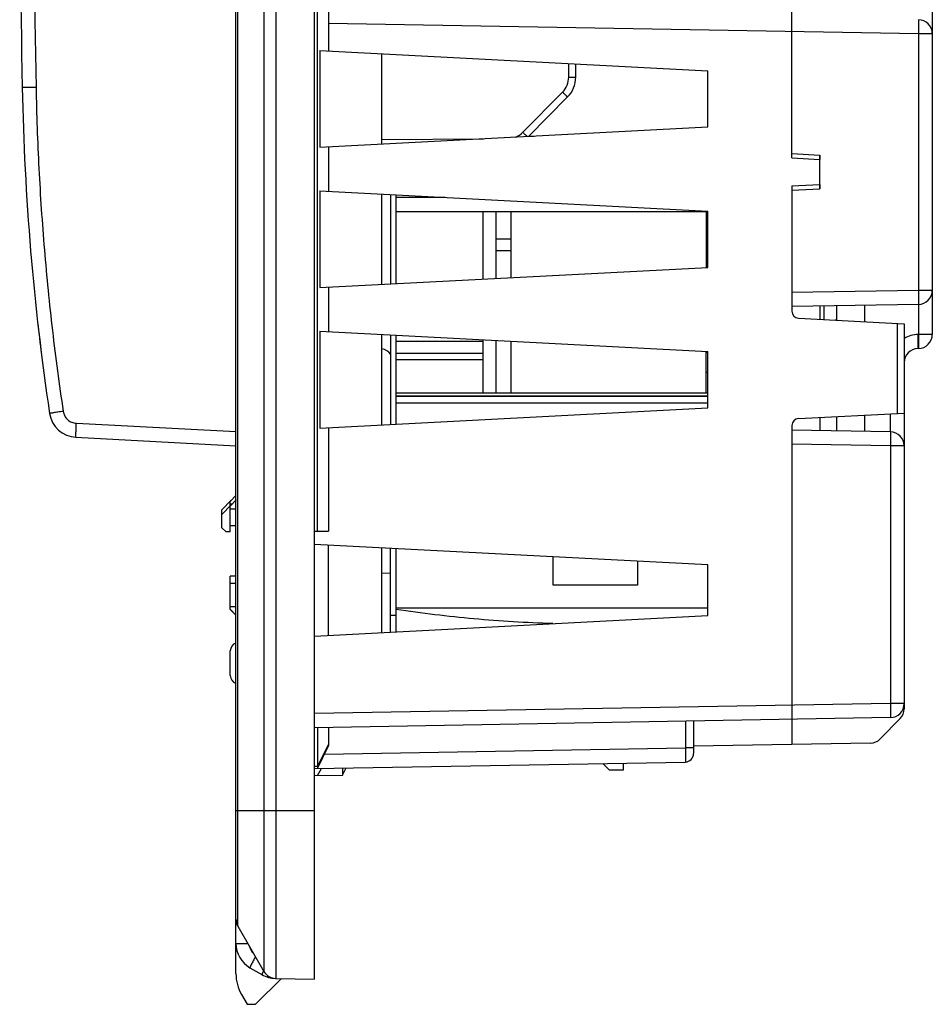
# Model space of a CAD drawing. Units: millimetres. Extents: x 72 to 227, y 53 to 159.
# Drawn here: x 74 to 106, y 53 to 88 of the extents above; entities that cross this region are included whole.
import ezdxf

# ---------------------------------------------------------------- set-up
doc = ezdxf.new("R2010")
doc.units = ezdxf.units.MM
doc.header["$LTSCALE"] = 16.335
doc.layers.get('0').update_dxf_attribs({"linetype": 'CONTINUOUS'})
doc.layers.add('IMPORT_IGES', color=7, linetype='CONTINUOUS')

msp = doc.modelspace()

# ---------------------------------------------------------------- linework, layer by layer
at = {"color": 7, "linetype": 'CONTINUOUS'}
for p, q in [((81.558, 54.357), (81.558, 136.468)), ((84.358, 54.163), (84.358, 136.663)), ((84.458, 70.114), (84.458, 129.411)), ((106.358, 96.851), (106.358, 77.121)), ((101.358, 83.413), (101.358, 94.613)), ((84.858, 93.027), (84.858, 87.22)), ((84.544, 87.237), (98.358, 86.513)), ((84.544, 87.237), (84.544, 83.789)), ((86.758, 83.905), (86.758, 87.121)), ((93.658, 86.285), (93.658, 86.759)), ((98.358, 84.513), (98.358, 86.513)), ((91.978, 84.178), (93.368, 85.581)), ((84.544, 83.789), (98.358, 84.513)), ((84.858, 83.805), (84.858, 82.22)), ((101.358, 83.565), (102.358, 83.513)), ((102.358, 82.313), (102.358, 83.513)), ((101.358, 83.413), (102.358, 83.36)), ((101.358, 82.413), (102.358, 82.465)), ((84.544, 82.237), (98.358, 81.513)), ((84.544, 82.237), (84.544, 78.789)), ((86.758, 78.905), (86.758, 82.121)), ((87.068, 82.104), (87.068, 78.921)), ((87.258, 82.094), (87.258, 78.931)), ((101.358, 82.413), (101.358, 77.95)), ((101.358, 82.26), (102.358, 82.313)), ((98.358, 79.513), (98.358, 81.513)), ((84.544, 78.789), (98.358, 79.513)), ((84.858, 78.805), (84.858, 77.22)), ((105.866, 78.191), (101.358, 78.113)), ((102.958, 77.629), (102.958, 78.141)), ((103.958, 77.576), (103.958, 78.158)), ((101.594, 77.7), (105.358, 77.503)), ((84.544, 77.237), (98.358, 76.513)), ((84.544, 77.237), (84.544, 73.789)), ((105.358, 77.503), (105.358, 63.792)), ((86.758, 73.905), (86.758, 77.121)), ((87.068, 77.104), (87.068, 73.921)), ((87.258, 77.094), (87.258, 73.931)), ((98.358, 74.513), (98.358, 76.513)), ((105.866, 76.622), (105.849, 76.621)), ((84.544, 73.789), (98.358, 74.513)), ((101.594, 74.125), (105.358, 74.322)), ((102.958, 73.685), (102.958, 74.196)), ((103.958, 73.667), (103.958, 74.249)), ((84.858, 73.805), (84.858, 70.121)), ((101.358, 73.875), (101.358, 62.517)), ((104.866, 73.651), (101.358, 73.713)), ((75.858, 73.458), (81.558, 73.159)), ((81.058, 70.879), (81.39, 71.215)), ((81.557, 71.384), (81.36, 71.185)), ((81.557, 71.217), (81.36, 71.018)), ((81.058, 70.713), (81.39, 71.048)), ((81.058, 70.238), (81.058, 70.879)), ((81.358, 70.088), (81.358, 71.182)), ((81.549, 70.316), (81.549, 70.917)), ((81.058, 70.238), (81.205, 70.09)), ((81.358, 70.313), (81.558, 70.316)), ((81.358, 70.088), (81.205, 70.09)), ((84.358, 70.113), (84.858, 70.121)), ((98.358, 68.913), (84.358, 69.646)), ((84.858, 66.405), (84.858, 69.62)), ((86.758, 66.505), (86.758, 69.521)), ((87.068, 66.521), (87.068, 69.504)), ((87.258, 69.494), (87.258, 66.531)), ((98.358, 67.113), (98.358, 68.913)), ((81.558, 68.509), (81.358, 68.513)), ((81.358, 67.33), (81.358, 68.513)), ((87.068, 68.618), (86.758, 68.613)), ((81.358, 68.263), (81.558, 68.259)), ((81.549, 67.428), (81.549, 68.259)), ((81.358, 67.33), (81.558, 67.128)), ((81.368, 67.32), (81.557, 67.129)), ((84.358, 66.379), (98.358, 67.113)), ((87.258, 67.116), (87.068, 67.116)), ((81.358, 64.977), (81.358, 65.848)), ((104.866, 63.474), (84.358, 63.116)), ((97.858, 63.352), (97.858, 62.193)), ((104.501, 62.716), (105.214, 63.441)), ((84.458, 63.118), (84.458, 61.741)), ((84.858, 63.125), (84.858, 62.471)), ((84.458, 61.664), (84.858, 62.471)), ((104.153, 62.566), (97.858, 62.456)), ((84.358, 61.663), (97.563, 61.893)), ((84.458, 61.741), (84.458, 61.664)), ((94.628, 61.842), (94.853, 61.617)), ((95.358, 61.613), (95.358, 61.855)), ((84.358, 61.413), (85.358, 61.43)), ((84.458, 61.414), (84.6, 61.667)), ((85.358, 61.43), (85.483, 61.682)), ((85.358, 61.68), (85.358, 61.43)), ((94.853, 61.617), (95.358, 61.613)), ((81.625, 56.047), (82.554, 54.437)), ((82.058, 54.567), (82.484, 54.321)), ((82.258, 53.263), (83.178, 54.183)), ((82.978, 54.187), (84.358, 54.163)), ((81.759, 53.607), (81.956, 53.265)), ((81.956, 53.265), (82.258, 53.263))]:
    msp.add_line(p, q, dxfattribs=at)
at = {"color": 250, "linetype": 'CONTINUOUS'}
for p, q in [((82.978, 136.639), (82.978, 54.187)), ((82.554, 136.389), (82.554, 54.437)), ((81.625, 56.047), (81.625, 134.779)), ((105.866, 87.834), (84.858, 88.201)), ((106.358, 87.834), (105.866, 87.834)), ((105.866, 87.834), (105.866, 78.691)), ((93.41, 86.285), (93.41, 86.772)), ((93.41, 86.285), (93.658, 86.285)), ((74.439, 85.922), (73.948, 85.913)), ((91.772, 84.324), (93.192, 85.757)), ((86.758, 84.063), (90.373, 84.094)), ((105.866, 78.691), (101.358, 78.613)), ((106.358, 78.691), (105.866, 78.691)), ((105.866, 78.191), (105.866, 77.121)), ((105.112, 77.516), (105.112, 74.309)), ((74.56, 77.009), (74.56, 77.004)), ((105.866, 77.121), (105.849, 77.121)), ((106.358, 77.121), (105.866, 77.121)), ((104.866, 73.651), (104.866, 74.297)), ((75.876, 73.957), (81.558, 73.66)), ((104.866, 73.151), (101.358, 73.213)), ((105.358, 73.151), (104.866, 73.151)), ((104.866, 73.151), (104.866, 63.974)), ((81.358, 71.084), (81.426, 71.084)), ((81.358, 70.917), (81.549, 70.917)), ((81.558, 70.917), (81.549, 70.917)), ((81.358, 67.428), (81.549, 67.428)), ((81.558, 67.428), (81.549, 67.428)), ((104.866, 63.974), (84.358, 63.616)), ((105.358, 63.974), (104.866, 63.974)), ((97.563, 63.346), (97.563, 62.393)), ((84.858, 62.517), (84.458, 61.741)), ((84.708, 62.169), (97.563, 62.393)), ((97.858, 62.393), (97.563, 62.393)), ((84.358, 61.74), (84.458, 61.741)), ((81.558, 60.163), (84.358, 60.163)), ((81.558, 55.433), (81.979, 55.433))]:
    msp.add_line(p, q, dxfattribs=at)
at = {"color": 7, "linetype": 'CONTINUOUS'}
for centre, radius, start, end in [((573.858, 95.413), 500, 178.91131, 181.08869), ((105.858, 87.834), 0.5, 0, 89), ((92.658, 86.285), 1, 315.25, 360), ((163.932, 87.623), 90, 181.08869, 188.5071), ((102.258, 83.792), 0.38, 283.9473, 285.2841), ((105.858, 78.691), 0.5, 271, 360), ((101.608, 77.95), 0.25, 180, 267), ((105.858, 77.121), 0.5, 271, 360), ((105.858, 76.121), 0.5, 91, 180), ((75.911, 74.457), 1, 188.5071, 267), ((101.608, 73.875), 0.25, 93, 180), ((104.858, 73.151), 0.5, 0, 89), ((87.291, 71.151), 5.742, 179.1722, 179.2867), ((87.778, 71.145), 6.229, 179.2872, 179.4158), ((81.658, 65.848), 0.3, 109.4756, 180), ((81.658, 64.977), 0.3, 180, 250.5244), ((104.858, 63.974), 0.5, 271, 360), ((104.858, 63.792), 0.5, 315.5, 360), ((104.144, 63.066), 0.5, 271, 315.5), ((97.558, 62.193), 0.3, 271, 360), ((82.058, 56.297), 0.5, 180, 210), ((82.558, 55.433), 1, 180, 240), ((82.987, 54.687), 0.5, 210, 269), ((83.058, 54.357), 1.5, 180, 210), ((82.984, 55.187), 1, 240, 269)]:
    msp.add_arc(centre, radius, start, end, dxfattribs=at)
at = {"color": 250, "linetype": 'CONTINUOUS'}
for centre, radius, start, end in [((573.894, 95.413), 499.545, 178.91141, 181.08859), ((92.66, 86.285), 0.75, 315.25, 360), ((91.239, 84.852), 0.75, 291.5074, 315.2499), ((105.866, 76.121), 1, 91, 120.5796), ((82.531, 55.433), 0.5, 193.1169, 226.8832)]:
    msp.add_arc(centre, radius, start, end, dxfattribs=at)
msp.add_ellipse((163.932, 87.623), major_axis=(0, 90), ratio=1, start_param=1.682864, end_param=1.695676, dxfattribs=at)
for points, knots in [([(105.866, 88.334), (105.866, 88.334), (105.867, 88.334), (105.867, 88.333), (105.867, 88.331), (105.868, 88.328), (105.868, 88.324), (105.868, 88.319), (105.868, 88.312), (105.869, 88.304), (105.869, 88.292), (105.869, 88.273), (105.87, 88.248), (105.87, 88.219), (105.87, 88.186), (105.87, 88.15), (105.87, 88.111), (105.869, 88.069), (105.869, 88.009), (105.868, 87.93), (105.867, 87.867), (105.866, 87.834)], [0, 0, 0, 0, 0.000523, 0.001522, 0.005229, 0.011293, 0.019719, 0.030497, 0.043604, 0.059009, 0.076678, 0.118631, 0.169065, 0.227494, 0.29336, 0.366027, 0.444798, 0.528914, 0.617567, 0.805034, 1, 1, 1, 1]), ([(74.439, 85.922), (74.457, 84.957), (74.525, 83.027), (74.721, 80.138), (75.009, 77.256), (75.263, 75.342), (75.406, 74.387)], [0, 0, 0, 0, 0.249999, 0.499998, 0.750001, 1, 1, 1, 1]), ([(93.192, 85.757), (93.204, 85.745), (93.226, 85.723), (93.259, 85.69), (93.285, 85.665), (93.304, 85.646), (93.316, 85.633), (93.328, 85.621), (93.338, 85.611), (93.347, 85.602), (93.353, 85.596), (93.358, 85.591), (93.36, 85.588), (93.363, 85.586), (93.364, 85.584), (93.366, 85.583), (93.367, 85.582), (93.367, 85.581), (93.368, 85.581), (93.368, 85.581), (93.368, 85.581), (93.368, 85.581)], [0, 0, 0, 0, 0.195406, 0.383112, 0.555981, 0.63476, 0.707414, 0.773251, 0.83164, 0.882023, 0.923921, 0.941559, 0.956933, 0.970005, 0.980744, 0.989127, 0.995131, 0.997238, 0.998748, 0.999663, 1, 1, 1, 1]), ([(91.772, 84.324), (91.801, 84.296), (91.85, 84.246), (91.9, 84.197), (91.921, 84.175)], [0, 0, 0, 0, 0.571398, 1, 1, 1, 1]), ([(105.866, 78.691), (105.867, 78.659), (105.868, 78.595), (105.869, 78.516), (105.869, 78.456), (105.87, 78.414), (105.87, 78.375), (105.87, 78.339), (105.87, 78.306), (105.87, 78.277), (105.869, 78.252), (105.869, 78.233), (105.869, 78.221), (105.868, 78.213), (105.868, 78.207), (105.868, 78.201), (105.868, 78.197), (105.867, 78.194), (105.867, 78.192), (105.867, 78.192), (105.866, 78.191), (105.866, 78.191)], [0, 0, 0, 0, 0.194966, 0.382433, 0.471086, 0.555202, 0.633973, 0.70664, 0.772506, 0.830935, 0.881369, 0.923322, 0.940991, 0.956396, 0.969503, 0.980281, 0.988707, 0.994771, 0.998478, 0.999477, 1, 1, 1, 1]), ([(105.849, 76.621), (105.849, 76.621), (105.849, 76.621), (105.849, 76.622), (105.85, 76.624), (105.85, 76.627), (105.85, 76.631), (105.851, 76.637), (105.851, 76.643), (105.851, 76.651), (105.852, 76.663), (105.852, 76.682), (105.852, 76.707), (105.852, 76.736), (105.852, 76.769), (105.852, 76.805), (105.852, 76.844), (105.852, 76.886), (105.851, 76.946), (105.85, 77.025), (105.849, 77.089), (105.849, 77.121)], [0, 0, 0, 0, 0.000523, 0.001522, 0.005229, 0.011293, 0.019719, 0.030497, 0.043604, 0.059009, 0.076678, 0.118631, 0.169065, 0.227494, 0.29336, 0.366027, 0.444798, 0.528914, 0.617567, 0.805034, 1, 1, 1, 1]), ([(105.866, 77.121), (105.867, 77.089), (105.868, 77.025), (105.869, 76.947), (105.869, 76.887), (105.87, 76.845), (105.87, 76.805), (105.87, 76.769), (105.87, 76.736), (105.87, 76.707), (105.869, 76.682), (105.869, 76.664), (105.869, 76.651), (105.868, 76.643), (105.868, 76.637), (105.868, 76.632), (105.868, 76.627), (105.867, 76.624), (105.867, 76.623), (105.867, 76.622), (105.866, 76.622), (105.866, 76.622)], [0, 0, 0, 0, 0.194966, 0.382433, 0.471086, 0.555202, 0.633973, 0.70664, 0.772506, 0.830935, 0.881369, 0.923322, 0.940991, 0.956396, 0.969503, 0.980281, 0.988707, 0.994771, 0.998478, 0.999477, 1, 1, 1, 1]), ([(75.408, 74.383), (75.376, 74.378), (75.314, 74.369), (75.223, 74.355), (75.14, 74.343), (75.077, 74.333), (75.033, 74.326), (75.005, 74.322), (74.98, 74.318), (74.96, 74.315), (74.946, 74.313), (74.937, 74.311), (74.931, 74.31), (74.927, 74.31), (74.924, 74.309), (74.923, 74.309), (74.922, 74.309), (74.922, 74.309)], [0, 0, 0, 0, 0.19594, 0.384002, 0.556841, 0.708138, 0.773861, 0.832138, 0.882409, 0.924191, 0.957122, 0.970157, 0.980857, 0.989205, 0.995188, 0.99879, 1, 1, 1, 1]), ([(75.406, 74.387), (75.41, 74.359), (75.424, 74.303), (75.468, 74.197), (75.557, 74.081), (75.705, 73.986), (75.819, 73.96), (75.876, 73.957)], [0, 0, 0, 0, 0.125352, 0.250752, 0.500496, 0.750247, 1, 1, 1, 1]), ([(75.858, 73.458), (75.858, 73.458), (75.858, 73.459), (75.858, 73.461), (75.857, 73.464), (75.857, 73.47), (75.857, 73.481), (75.857, 73.498), (75.857, 73.519), (75.858, 73.544), (75.859, 73.573), (75.86, 73.619), (75.863, 73.684), (75.867, 73.769), (75.871, 73.861), (75.874, 73.925), (75.876, 73.957)], [0, 0, 0, 0, 0.001479, 0.005192, 0.011255, 0.019676, 0.043552, 0.076633, 0.118573, 0.169004, 0.227432, 0.293288, 0.444738, 0.617476, 0.805055, 1, 1, 1, 1]), ([(104.866, 73.651), (104.866, 73.651), (104.867, 73.651), (104.867, 73.65), (104.867, 73.649), (104.868, 73.646), (104.868, 73.641), (104.868, 73.636), (104.868, 73.629), (104.869, 73.622), (104.869, 73.609), (104.869, 73.591), (104.87, 73.566), (104.87, 73.537), (104.87, 73.504), (104.87, 73.468), (104.87, 73.428), (104.869, 73.386), (104.869, 73.326), (104.868, 73.248), (104.867, 73.184), (104.866, 73.151)], [0, 0, 0, 0, 0.000523, 0.001522, 0.005229, 0.011293, 0.019719, 0.030497, 0.043604, 0.059009, 0.076678, 0.118631, 0.169065, 0.227494, 0.29336, 0.366027, 0.444798, 0.528914, 0.617567, 0.805034, 1, 1, 1, 1]), ([(104.866, 63.974), (104.867, 63.941), (104.868, 63.878), (104.869, 63.799), (104.869, 63.739), (104.87, 63.697), (104.87, 63.658), (104.87, 63.621), (104.87, 63.589), (104.87, 63.56), (104.869, 63.534), (104.869, 63.516), (104.869, 63.504), (104.868, 63.496), (104.868, 63.489), (104.868, 63.484), (104.868, 63.48), (104.867, 63.477), (104.867, 63.475), (104.867, 63.474), (104.866, 63.474), (104.866, 63.474)], [0, 0, 0, 0, 0.194966, 0.382433, 0.471086, 0.555202, 0.633973, 0.70664, 0.772506, 0.830935, 0.881369, 0.923322, 0.940991, 0.956396, 0.969503, 0.980281, 0.988707, 0.994771, 0.998478, 0.999477, 1, 1, 1, 1]), ([(97.563, 62.393), (97.563, 62.361), (97.564, 62.297), (97.564, 62.218), (97.565, 62.158), (97.565, 62.116), (97.565, 62.077), (97.565, 62.041), (97.565, 62.008), (97.565, 61.979), (97.565, 61.954), (97.564, 61.935), (97.564, 61.923), (97.564, 61.915), (97.564, 61.909), (97.564, 61.903), (97.564, 61.899), (97.563, 61.896), (97.563, 61.895), (97.563, 61.894), (97.563, 61.893), (97.563, 61.893), (97.563, 61.893)], [0, 0, 0, 0, 0.195039, 0.382576, 0.471262, 0.555411, 0.634212, 0.706906, 0.772794, 0.831241, 0.881686, 0.923643, 0.941311, 0.956711, 0.96981, 0.980574, 0.988981, 0.995012, 0.997134, 0.998662, 0.999603, 1, 1, 1, 1]), ([(82.255, 54.954), (82.241, 54.929), (82.213, 54.879), (82.173, 54.808), (82.138, 54.742), (82.112, 54.693), (82.094, 54.657), (82.083, 54.635), (82.074, 54.616), (82.067, 54.6), (82.062, 54.587), (82.059, 54.578), (82.057, 54.573), (82.057, 54.57), (82.057, 54.568), (82.057, 54.567), (82.058, 54.567)], [0, 0, 0, 0, 0.200831, 0.390345, 0.562451, 0.711615, 0.776069, 0.833064, 0.882152, 0.922951, 0.95516, 0.978579, 0.98698, 0.99321, 0.997393, 1, 1, 1, 1]), ([(82.543, 54.456), (82.538, 54.446), (82.529, 54.427), (82.515, 54.401), (82.505, 54.379), (82.496, 54.359), (82.489, 54.344), (82.485, 54.333), (82.483, 54.326), (82.483, 54.322), (82.483, 54.321), (82.484, 54.321)], [0, 0, 0, 0, 0.222403, 0.41982, 0.590354, 0.732431, 0.844758, 0.926438, 0.97719, 0.991475, 1, 1, 1, 1])]:
    msp.add_open_spline(points, degree=3, knots=knots, dxfattribs=at)
at = {"color": 7, "linetype": 'CONTINUOUS'}
for points, knots in [([(81.549, 71.234), (81.549, 71.244), (81.55, 71.264), (81.55, 71.292), (81.551, 71.316), (81.552, 71.338), (81.553, 71.355), (81.554, 71.367), (81.555, 71.374), (81.556, 71.378), (81.556, 71.381), (81.557, 71.383), (81.557, 71.383)], [0, 0, 0, 0, 0.205552, 0.392837, 0.559026, 0.701612, 0.818458, 0.907835, 0.941813, 0.968501, 0.987864, 1, 1, 1, 1]), ([(81.549, 70.917), (81.549, 70.936), (81.549, 70.973), (81.549, 71.026), (81.549, 71.076), (81.55, 71.12), (81.551, 71.153), (81.552, 71.175), (81.553, 71.188), (81.554, 71.199), (81.555, 71.207), (81.556, 71.213), (81.556, 71.216), (81.557, 71.216)], [0, 0, 0, 0, 0.187667, 0.368655, 0.536577, 0.685481, 0.810103, 0.861897, 0.906051, 0.942182, 0.969989, 0.989268, 1, 1, 1, 1]), ([(81.557, 67.129), (81.556, 67.13), (81.556, 67.133), (81.555, 67.139), (81.554, 67.147), (81.553, 67.158), (81.552, 67.171), (81.551, 67.193), (81.55, 67.225), (81.549, 67.269), (81.549, 67.319), (81.549, 67.373), (81.549, 67.41), (81.549, 67.428)], [0, 0, 0, 0, 0.010834, 0.030205, 0.058088, 0.09428, 0.138478, 0.1903, 0.314935, 0.463797, 0.631633, 0.812498, 1, 1, 1, 1])]:
    msp.add_open_spline(points, degree=3, knots=knots, dxfattribs=at)
at = {"layer": 'IMPORT_IGES', "color": 7, "linetype": 'CONTINUOUS'}
for p, q in [((91.988, 84.189), (92.174, 84.189)), ((102.349, 83.513), (102.349, 83.36)), ((102.349, 82.465), (102.349, 82.313)), ((87.258, 81.507), (90.358, 81.507)), ((90.358, 79.093), (90.358, 81.507)), ((98.308, 81.495), (90.358, 81.495)), ((91.358, 81.489), (90.808, 81.489)), ((90.808, 81.489), (90.808, 79.117)), ((91.358, 79.146), (91.358, 81.489)), ((98.308, 81.515), (98.308, 79.513)), ((90.808, 80.526), (91.358, 80.526)), ((91.358, 80.1), (90.808, 80.1)), ((102.349, 78.13), (102.349, 77.661)), ((102.359, 77.66), (102.359, 78.13)), ((102.512, 77.652), (102.512, 78.133)), ((102.958, 77.638), (102.897, 77.632)), ((90.358, 75.034), (90.358, 76.932)), ((90.808, 76.908), (90.808, 75.034)), ((91.358, 75.034), (91.358, 76.879)), ((98.308, 75.034), (98.308, 76.513)), ((98.358, 75.034), (87.258, 75.034)), ((102.349, 74.165), (102.349, 73.695)), ((92.858, 68.189), (92.858, 69.201)), ((95.858, 69.044), (95.858, 68.189)), ((95.858, 68.189), (92.858, 68.189)), ((87.258, 67.383), (98.358, 67.383))]:
    msp.add_line(p, q, dxfattribs=at)
at = {"layer": 'IMPORT_IGES', "color": 250, "linetype": 'CONTINUOUS'}
for p, q in [((89.012, 82.002), (87.258, 82.002)), ((98.308, 81.213), (98.358, 81.213)), ((98.308, 80.911), (98.358, 80.911)), ((87.258, 76.878), (90.358, 76.878)), ((98.358, 76.477), (98.308, 76.477)), ((87.258, 76.45), (90.358, 76.45)), ((87.258, 76.234), (90.358, 76.234)), ((98.358, 75.77), (98.308, 75.77)), ((87.258, 74.931), (98.358, 74.931)), ((87.258, 74.921), (98.358, 74.921)), ((87.258, 74.69), (98.358, 74.69))]:
    msp.add_line(p, q, dxfattribs=at)
at = {"layer": 'IMPORT_IGES', "color": 7, "linetype": 'CONTINUOUS'}
msp.add_arc((86.672, 76.113), 0.5, 37.6223, 80.0935, dxfattribs=at)
msp.add_open_spline([(92.839, 66.823), (91.902, 66.852), (90.036, 66.965), (88.179, 67.19), (87.258, 67.33)], degree=3, knots=[0, 0, 0, 0, 0.501339, 1, 1, 1, 1], dxfattribs=at)

doc.saveas('drawing.dxf')
